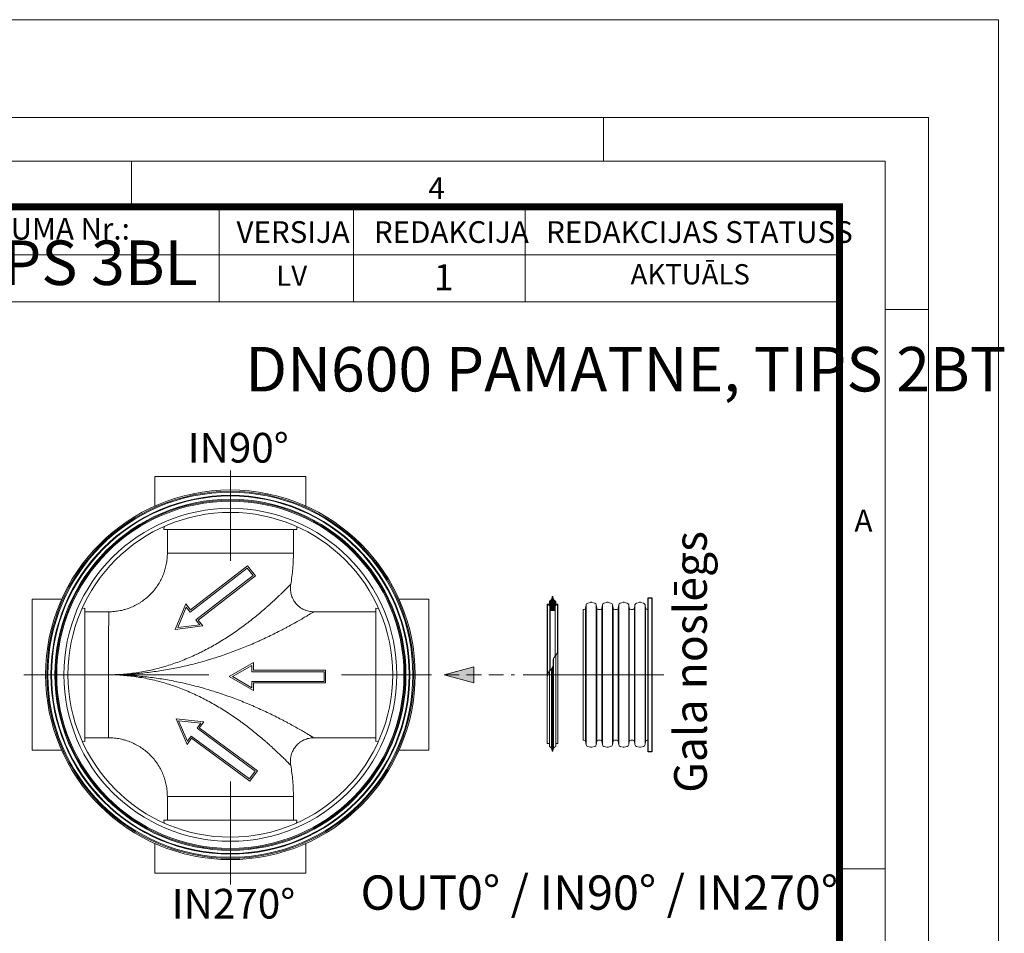
# Model space of a CAD drawing. Units: millimetres. Extents: x -31000 to 52402, y -39700 to 36029.
# Drawn here: x 14404 to 21040, y -16157 to -10000 of the extents above; entities that cross this region are included whole.
import ezdxf
from ezdxf.lldxf.tags import DXFTag

# ---------------------------------------------------------------- set-up
doc = ezdxf.new("R2010")
doc.units = ezdxf.units.MM
doc.linetypes.add('2', pattern=[0.75, 0.5, -0.25])
doc.linetypes.add('VERDECKT', pattern=[9.525, 6.35, -3.175])
doc.layers.add('Defpoint', color=3, linetype='Continuous', lineweight=0, plot=False)
for name, color, linetype, lineweight in [('EvoCentLinija', 160, 'CENTER2', 0), ('EvoGofra', 7, 'Continuous', 0), ('EvoPamatne', 7, 'Continuous', 0), ('EvoTeksts', 7, 'Continuous', 5), ('None', 7, 'Continuous', 18), ('Pfeil', 7, 'VERDECKT', 15)]:
    doc.layers.add(name, color=color, linetype=linetype, lineweight=lineweight)
doc.layers.add('EvoRamisA4', color=7, linetype='Continuous')
doc.styles.add('ARIAL', font='ARIAL.TTF')
doc.styles.add('EVO_N', font='ARIALN.TTF')
doc.styles.add('EVO_N_BOLD', font='ARIALN.TTF')
doc.styles.get("Standard").update_dxf_attribs({"font": 'arial.ttf'})
doc.styles.add('style1', font='ARIALN.TTF')
tags = doc.linetypes.add('CENTER2', pattern=[28.575, 19.05, -3.175, 3.175, -3.175]).pattern_tags.tags
tags[10:11] = [DXFTag(74, 4), DXFTag(75, 0), DXFTag(340, '0'), DXFTag(46, 0.0), DXFTag(50, 0.0), DXFTag(44, 0.0), DXFTag(45, 0.0)]
tags[8:9] = [DXFTag(74, 4), DXFTag(75, 0), DXFTag(340, '0'), DXFTag(46, 0.0), DXFTag(50, 0.0), DXFTag(44, 0.0), DXFTag(45, 0.0)]
tags[6:7] = [DXFTag(74, 4), DXFTag(75, 0), DXFTag(340, '0'), DXFTag(46, 0.0), DXFTag(50, 0.0), DXFTag(44, 0.0), DXFTag(45, 0.0)]
tags[4:5] = [DXFTag(74, 4), DXFTag(75, 0), DXFTag(340, '0'), DXFTag(46, 0.0), DXFTag(50, 0.0), DXFTag(44, 0.0), DXFTag(45, 0.0)]
doc.dimstyles.new('ALM-EVO', dxfattribs={"dimtxt": 1.2, "dimasz": 1, "dimexe": 0.2, "dimexo": 0.5, "dimtad": 1, "dimtih": 1, "dimdec": 0, "dimtxsty": 'Standard', "dimcen": 0.09, "dimadec": 0, "dimazin": 0, "dimtfac": 1, "dimtofl": 0, "dimtmove": 0, "dimatfit": 3, "dimfxl": 1, "dimlwe": 30, "dimarcsym": 0})

# ---------------------------------------------------------------- blocks, each defined once
blk = doc.blocks.new('A$C3E26286E')
at = {"layer": 'Pfeil', "color": 10, "linetype": 'ByBlock', "lineweight": 0, "ltscale": 0.05}
for p, q in [((0, 12.66), (45, 12.66)), ((0, 4.66), (0, 12.66)), ((45, 12.66), (45, 17.32)), ((60, 8.66), (45, 17.32)), ((46, 11.66), (46, 15.59)), ((58, 8.66), (46, 15.59)), ((1, 5.66), (1, 11.66)), ((1, 11.66), (46, 11.66)), ((60, 8.66), (45, 0)), ((58, 8.66), (46, 1.73)), ((45, 4.66), (0, 4.66)), ((46, 5.66), (1, 5.66)), ((45, 0), (45, 4.66)), ((46, 1.73), (46, 5.66))]:
    blk.add_line(p, q, dxfattribs=at)
blk = doc.blocks.new('VW_FILLEDARROW')
at = {"linetype": 'ByBlock', "lineweight": 0}
blk.add_hatch(color=0, dxfattribs=at).paths.add_polyline_path([(-1, 0.268), (0, 0), (-1, -0.268)])
at = {"layer": 'None', "color": 0, "lineweight": 5}
blk.add_lwpolyline([(-1, 0.268), (0, 0), (-1, -0.268)], close=True, dxfattribs=at)

msp = doc.modelspace()

# ---------------------------------------------------------------- hatches: boundary and pattern name
at = {"layer": 'EvoGofra', "true_color": 0x5538d6}
h = msp.add_hatch(dxfattribs=at)
h.set_pattern_fill('ANSI37', color=173, scale=2.190407, angle=90, style=0)
h.set_pattern_definition([(135, (44317.593, -21710.556), (-4.9176047, -4.9176047), []), (225, (44317.593, -21710.556), (4.9176047, -4.9176047), [])])
h.paths.add_polyline_path([(17978.3, -13981.4), (18012, -13981.4), (18013.4, -13980), (18013.4, -13978.6, -0.249851), (18006.5, -13967.2, -0.155775), (18013.7, -13950.8, -0.155775), (18029.1, -13941.6), (18030.5, -13940.1, 0.414214), (18029.1, -13938.7), (18016.5, -13938.7), (18015, -13938.7), (18007.9, -13938.7), (18006.5, -13937.3), (18006.5, -13928.2, -0.339454), (18007.6, -13926.9), (18007.9, -13926.8), (18015, -13924.9), (18016.5, -13924.5), (18016.5, -13918.8, -0.2968), (17997.9, -13888.9, 0.420308), (17996.5, -13887.5), (17993.8, -13887.5, 0.420308), (17992.3, -13888.9, -0.2968), (17973.8, -13918.8), (17973.8, -13924.5), (17975.2, -13924.9), (17982.3, -13926.8), (17982.7, -13926.9, -0.339454), (17983.7, -13928.2), (17983.7, -13937.3), (17982.3, -13938.7), (17975.2, -13938.7), (17973.8, -13938.7), (17961.2, -13938.7, 0.414214), (17959.8, -13940.1), (17961.2, -13941.6, -0.155775), (17976.5, -13950.8, -0.155775), (17983.7, -13967.2, -0.249851), (17976.8, -13978.6), (17976.8, -13980)])

# ---------------------------------------------------------------- linework, layer by layer
msp.add_lwpolyline([(18639.7, -13896), (18664, -13896), (18664, -14934), (18639.7, -14934)], close=True)
at = {"layer": 'Defpoint'}
msp.add_lwpolyline([(0, -10000), (0, -39700), (21000, -39700), (21000, -10000)], close=True, dxfattribs=at)
at = {"layer": 'EvoCentLinija', "linetype": 'CENTER2', "ltscale": 5}
for p, q in [((15823.7, -13038.4), (15823.7, -13646.7)), ((15677.9, -14415), (14431.4, -14415)), ((17180.4, -14415), (16572.9, -14415)), ((18745.3, -14415), (17797.9, -14415)), ((15823.7, -15134.8), (15823.7, -15829.4))]:
    msp.add_line(p, q, dxfattribs=at)
at = {"layer": 'EvoGofra'}
for p, q in [((17973.8, -13924.5), (17973.8, -13918.8)), ((17982.7, -13926.9), (17973.8, -13924.5)), ((17973.8, -13924.5), (17973.8, -13938.7)), ((17975.2, -13938.7), (17975.2, -13924.9)), ((17982.3, -13938.7), (17982.3, -13926.8)), ((17983.7, -13937.3), (17983.7, -13928.2)), ((17996.5, -13887.5), (17993.8, -13887.5)), ((18006.5, -13937.3), (18006.5, -13928.2)), ((18016.5, -13924.5), (18007.6, -13926.9)), ((18007.9, -13938.7), (18007.9, -13926.8)), ((18015, -13938.7), (18015, -13924.9)), ((18016.5, -13924.5), (18016.5, -13918.8)), ((18016.5, -13924.5), (18016.5, -13938.7)), ((18252, -13926.8), (18232.3, -13932)), ((18279.3, -13932), (18259.6, -13926.8)), ((18361.7, -13926.8), (18342, -13932)), ((18389, -13932), (18369.3, -13926.8)), ((18471.4, -13926.8), (18451.7, -13932)), ((18498.7, -13932), (18479, -13926.8)), ((18581.1, -13926.8), (18561.4, -13932)), ((18608.4, -13932), (18588.7, -13926.8)), ((17959.8, -13940.1), (17959.8, -14408.3)), ((17959.8, -13940.1), (17961.2, -13941.6)), ((17982.3, -13938.7), (17961.2, -13938.7)), ((17961.2, -13941.6), (17961.2, -14421.9)), ((17976.5, -13950.8), (17976.5, -14388.3)), ((17976.8, -13980), (17976.8, -13978.6)), ((17976.8, -13979.3), (17976.8, -14387.9)), ((17978.3, -13981.4), (17976.8, -13980)), ((17978.3, -13981.4), (17978.3, -14386.3)), ((18012, -13981.4), (17978.3, -13981.4)), ((17983.7, -13937.3), (17982.3, -13938.7)), ((18002.9, -13981.4), (17987.3, -13981.4)), ((18007.9, -13938.7), (18006.5, -13937.3)), ((18029.1, -13938.7), (18007.9, -13938.7)), ((18013.4, -13980), (18012, -13981.4)), ((18012, -13981.4), (18012, -14290.1)), ((18013.4, -13980), (18013.4, -13978.6)), ((18013.4, -13979.3), (18013.4, -14288.5)), ((18013.7, -13950.8), (18013.7, -14288.2)), ((18030.5, -13940.1), (18029.1, -13941.6)), ((18029.1, -13941.6), (18029.1, -14257.8)), ((18030.5, -13940.1), (18030.5, -14408.3)), ((18208.8, -13975.1), (18201, -13975.1)), ((18201, -13975.1), (18201, -14854.8)), ((18221.6, -13944.2), (18218.4, -13966.7)), ((18218.4, -13966.7), (18218.4, -14415)), ((18221.6, -13944.2), (18221.6, -14415)), ((18290, -13944.2), (18290, -14415)), ((18293.2, -13966.7), (18290, -13944.2)), ((18293.2, -13966.7), (18293.2, -14415)), ((18318.4, -13975.1), (18302.9, -13975.1)), ((18331.3, -13944.2), (18328.1, -13966.7)), ((18328.1, -13966.7), (18328.1, -14415)), ((18331.3, -13944.2), (18331.3, -14415)), ((18399.7, -13944.2), (18399.7, -14415)), ((18402.9, -13966.7), (18399.7, -13944.2)), ((18402.9, -13966.7), (18402.9, -14415)), ((18428.1, -13975.1), (18412.6, -13975.1)), ((18441, -13944.2), (18437.8, -13966.7)), ((18437.8, -13966.7), (18437.8, -14415)), ((18441, -13944.2), (18441, -14415)), ((18512.6, -13966.7), (18509.4, -13944.2)), ((18509.4, -13944.4), (18509.4, -14415.2)), ((18512.6, -13966.9), (18512.6, -14415.2)), ((18530, -13975.1), (18522.3, -13975.1)), ((18537.8, -13975.1), (18530, -13975.1)), ((18550.6, -13944.2), (18547.5, -13966.7)), ((18547.5, -13966.7), (18547.5, -14415)), ((18550.6, -13944.2), (18550.6, -14415)), ((18619.1, -13944.2), (18619.1, -14415)), ((18622.3, -13966.7), (18619.1, -13944.2)), ((18622.3, -13966.7), (18622.3, -14415)), ((18639.7, -13975.1), (18631.9, -13975.1)), ((18639.7, -13975.1), (18639.7, -14854.8)), ((18002.8, -14910), (18002.8, -14303.2)), ((18016.5, -14892.1), (18016.5, -14285)), ((17973.8, -14892.1), (17973.8, -14391.7)), ((17987.5, -14910), (17987.5, -14375.7)), ((17992.3, -14927.7), (17992.3, -14369.2)), ((17993.8, -14929.1), (17993.8, -14366.9)), ((17996.5, -14929.1), (17996.5, -14361.1)), ((17997.9, -14927.7), (17997.9, -14356.3)), ((17959.8, -14876.5), (17959.8, -14408.3)), ((18030.5, -14408.3), (18030.5, -14876.5)), ((18218.4, -14863.2), (18218.4, -14414.9)), ((18221.6, -14885.8), (18221.6, -14414.9)), ((18290, -14885.8), (18290, -14414.9)), ((18293.2, -14863.2), (18293.2, -14414.9)), ((18328.1, -14863.2), (18328.1, -14414.9)), ((18331.3, -14885.8), (18331.3, -14414.9)), ((18399.7, -14885.8), (18399.7, -14414.9)), ((18402.9, -14863.2), (18402.9, -14414.9)), ((18437.8, -14863.2), (18437.8, -14414.9)), ((18441, -14885.8), (18441, -14414.9)), ((18509.4, -14885.6), (18509.4, -14414.7)), ((18512.6, -14863), (18512.6, -14414.7)), ((18547.5, -14863.2), (18547.5, -14414.9)), ((18550.6, -14885.8), (18550.6, -14414.9)), ((18619.1, -14885.8), (18619.1, -14414.9)), ((18622.3, -14863.2), (18622.3, -14414.9)), ((18208.8, -14854.8), (18201, -14854.8)), ((18221.6, -14885.8), (18218.4, -14863.2)), ((18293.2, -14863.2), (18290, -14885.8)), ((18318.4, -14854.8), (18302.9, -14854.8)), ((18331.3, -14885.8), (18328.1, -14863.2)), ((18402.9, -14863.2), (18399.7, -14885.8)), ((18428.1, -14854.8), (18412.6, -14854.8)), ((18441, -14885.8), (18437.8, -14863.2)), ((18512.6, -14863.2), (18509.4, -14885.8)), ((18530, -14854.8), (18522.3, -14854.8)), ((18537.8, -14854.8), (18530, -14854.8)), ((18550.6, -14885.8), (18547.5, -14863.2)), ((18622.3, -14863.2), (18619.1, -14885.8)), ((18639.7, -14854.8), (18631.9, -14854.8)), ((17973.8, -14877.9), (17961.2, -14877.9)), ((17973.8, -14892.1), (17973.8, -14897.8)), ((17996.5, -14929.1), (17993.8, -14929.1)), ((18029.1, -14877.9), (18016.5, -14877.9)), ((18016.5, -14892.1), (18016.5, -14897.8)), ((18252, -14903.2), (18232.3, -14897.9)), ((18279.3, -14897.9), (18259.6, -14903.2)), ((18361.7, -14903.2), (18342, -14897.9)), ((18389, -14897.9), (18369.3, -14903.2)), ((18471.4, -14903.2), (18451.7, -14897.9)), ((18498.7, -14897.9), (18479, -14903.2)), ((18581.1, -14903.2), (18561.4, -14897.9)), ((18608.4, -14897.9), (18588.7, -14903.2))]:
    msp.add_line(p, q, dxfattribs=at)
for centre, radius, start, end in [((17960.1, -13889.6), 32.2, 295.0661, 1.1897), ((17982.3, -13928.2), 1.42, 0, 75), ((17993.8, -13888.9), 1.42, 90, 181.1897), ((17996.5, -13888.9), 1.42, 358.8103, 90), ((18030.1, -13889.6), 32.2, 178.8103, 244.9339), ((18007.9, -13928.2), 1.42, 105, 180), ((18236.1, -13946.2), 14.7, 105, 172), ((18255.8, -13940.9), 14.7, 75, 105), ((18275.5, -13946.2), 14.7, 8, 75), ((18345.8, -13946.2), 14.7, 105, 172), ((18365.5, -13940.9), 14.7, 75, 105), ((18385.2, -13946.2), 14.7, 8, 75), ((18455.5, -13946.2), 14.7, 105, 172), ((18475.2, -13940.9), 14.7, 75, 105), ((18494.9, -13946.2), 14.7, 8, 75), ((18565.2, -13946.2), 14.7, 105, 172), ((18584.9, -13940.9), 14.7, 75, 105), ((18604.6, -13946.2), 14.7, 8, 75), ((17961.2, -13940.1), 1.42, 90, 180), ((17954.4, -13970.2), 29.4, 5.94934, 76.78208), ((17969.6, -13966.4), 14.2, 300.71721, 356.83011), ((18035.8, -13970.2), 29.4, 103.21792, 174.05066), ((18020.6, -13966.4), 14.2, 183.16989, 239.28279), ((18029.1, -13940.1), 1.42, 0, 90), ((18208.8, -13965.4), 9.78, 270, 352), ((18302.9, -13965.4), 9.78, 188, 270), ((18318.4, -13965.4), 9.78, 270, 352), ((18412.6, -13965.4), 9.78, 188, 270), ((18428.1, -13965.4), 9.78, 270, 352), ((18522.3, -13965.4), 9.78, 188, 270), ((18537.8, -13965.4), 9.78, 270, 352), ((18631.9, -13965.4), 9.78, 188, 270), ((18208.8, -14864.6), 9.78, 8, 90), ((18302.9, -14864.6), 9.78, 90, 172), ((18318.4, -14864.6), 9.78, 8, 90), ((18412.6, -14864.6), 9.78, 90, 172), ((18428.1, -14864.6), 9.78, 8, 90), ((18522.3, -14864.6), 9.78, 90, 172), ((18537.8, -14864.6), 9.78, 8, 90), ((18631.9, -14864.6), 9.78, 90, 172), ((17961.2, -14876.5), 1.42, 180, 270), ((17960.1, -14927), 32.2, 358.8103, 64.9339), ((17993.8, -14927.7), 1.42, 178.8103, 270), ((17996.5, -14927.7), 1.42, 270, 1.1897), ((18030.1, -14927), 32.2, 115.0661, 181.1897), ((18029.1, -14876.5), 1.42, 270, 0), ((18236.1, -14883.7), 14.7, 188, 255), ((18255.8, -14889), 14.7, 255, 285), ((18275.5, -14883.7), 14.7, 285, 352), ((18345.8, -14883.7), 14.7, 188, 255), ((18365.5, -14889), 14.7, 255, 285), ((18385.2, -14883.7), 14.7, 285, 352), ((18455.5, -14883.7), 14.7, 188, 255), ((18475.2, -14889), 14.7, 255, 285), ((18494.9, -14883.7), 14.7, 285, 352), ((18565.2, -14883.7), 14.7, 188, 255), ((18584.9, -14889), 14.7, 255, 285), ((18604.6, -14883.7), 14.7, 285, 352)]:
    msp.add_arc(centre, radius, start, end, dxfattribs=at)
msp.add_spline([(17959.8, -14429.5), (17968.9, -14398.9), (17996.2, -14361.8), (18004, -14300.6), (18020.2, -14280), (18030.5, -14251.9)], degree=3, dxfattribs=at)
at = {"layer": 'EvoPamatne', "linetype": 'Continuous'}
for p, q in [((15314.8, -13078), (15314.8, -13278.2)), ((16332.8, -13278.2), (16332.8, -13078.1)), ((15375, -13434.8), (15376.8, -13416.5)), ((16270.7, -13416.6), (16272.6, -13434.9)), ((14686.9, -13905.9), (14486.8, -13905.9)), ((17160.7, -13906.1), (16960.6, -13906.1)), ((14843.5, -13966.1), (14825.2, -13968)), ((16803.9, -13966.3), (16822.2, -13968.1)), ((14825.1, -14861.9), (14843.5, -14863.8)), ((16822.7, -14862), (16803.8, -14863.9)), ((14486.7, -14923.9), (14686.8, -14923.9)), ((16960.5, -14924.1), (17160.6, -14924.1)), ((15374.8, -15395.2), (15376.6, -15413.5)), ((16270.5, -15414.1), (16272.4, -15395.2)), ((15314.6, -15551.8), (15314.6, -15751.9)), ((16332.6, -15752), (16332.6, -15551.9))]:
    msp.add_line(p, q, dxfattribs=at)
at = {"layer": 'EvoPamatne', "linetype": 'Continuous', "flags": 128}
for points in [[(15314.8, -13078), (15315.4, -13078), (15317.2, -13078), (15320.2, -13078), (15324.4, -13078), (15329.8, -13078), (15336.4, -13078), (15344.1, -13078), (15352.9, -13078), (15362.9, -13078), (15374, -13078), (15386.1, -13078), (15399.3, -13078), (15413.5, -13078), (15428.6, -13078), (15444.7, -13078), (15461.7, -13078.1), (15479.5, -13078.1), (15498.2, -13078.1), (15517.6, -13078.1), (15537.8, -13078.1), (15558.6, -13078.1), (15580.1, -13078.1), (15602.1, -13078.1), (15624.7, -13078.1), (15647.8, -13078.1), (15671.2, -13078.1), (15695, -13078.1), (15719.2, -13078.1), (15743.6, -13078.1), (15768.1, -13078.1), (15792.8, -13078.1), (15817.6, -13078.1), (15842.4, -13078.1), (15867.1, -13078.1), (15891.8, -13078.1), (15916.2, -13078.1), (15940.5, -13078.1), (15964.5, -13078.1), (15988.1, -13078.1), (16011.4, -13078.1), (16034.2, -13078.1), (16056.5, -13078.1), (16078.3, -13078.1), (16099.4, -13078.1), (16120, -13078.1), (16139.8, -13078.1), (16158.8, -13078.1), (16177.1, -13078.1), (16194.5, -13078.1), (16211, -13078.1), (16226.7, -13078.1), (16241.3, -13078.1), (16255, -13078.1), (16267.7, -13078.1), (16279.3, -13078.1), (16289.8, -13078.1), (16299.2, -13078.1), (16307.5, -13078.1), (16314.6, -13078.1), (16320.6, -13078.1), (16325.4, -13078.1), (16329, -13078.1), (16331.4, -13078.1), (16332.6, -13078.1), (16332.8, -13078.1)], [(15375, -13434.8), (15387.3, -13434.8), (15400.6, -13434.8), (15415, -13434.8), (15430.4, -13434.8), (15446.7, -13434.8), (15463.9, -13434.8), (15482, -13434.8), (15500.9, -13434.8), (15520.6, -13434.8), (15541.1, -13434.8), (15562.2, -13434.8), (15583.9, -13434.8), (15606.2, -13434.8), (15629, -13434.8), (15652.3, -13434.8), (15676.1, -13434.8), (15700.1, -13434.8), (15724.5, -13434.8), (15749.1, -13434.8), (15773.9, -13434.8), (15798.8, -13434.8), (15823.8, -13434.8), (15848.7, -13434.8), (15873.6, -13434.8), (15898.4, -13434.8), (15923, -13434.8), (15947.4, -13434.8), (15971.5, -13434.8), (15995.2, -13434.8), (16018.5, -13434.8), (16041.3, -13434.8), (16063.6, -13434.8), (16085.4, -13434.9), (16106.5, -13434.9), (16126.9, -13434.9), (16146.6, -13434.9), (16165.5, -13434.9), (16183.6, -13434.9), (16200.8, -13434.9), (16217.1, -13434.9), (16232.5, -13434.9), (16246.9, -13434.9), (16260.3, -13434.9), (16272.6, -13434.9)], [(16248.5, -13594.8), (16247.9, -13594.8), (16246.1, -13594.8), (16243.1, -13594.8), (16238.9, -13594.8), (16233.5, -13594.8), (16227, -13594.8), (16219.3, -13594.8), (16210.5, -13594.8), (16200.7, -13594.8), (16189.7, -13594.8), (16177.7, -13594.8), (16164.7, -13594.8), (16150.7, -13594.8), (16135.8, -13594.8), (16120.1, -13594.8), (16103.5, -13594.8), (16086, -13594.8), (16067.9, -13594.8), (16049, -13594.8), (16029.6, -13594.8), (16009.5, -13594.8), (15988.9, -13594.8), (15967.8, -13594.8), (15946.4, -13594.8), (15924.6, -13594.8), (15902.5, -13594.8), (15880.1, -13594.8), (15857.6, -13594.8), (15835.1, -13594.8), (15812.4, -13594.8), (15789.9, -13594.8), (15767.4, -13594.8), (15745, -13594.8), (15722.9, -13594.7), (15701.1, -13594.7), (15679.7, -13594.7), (15658.6, -13594.7), (15638, -13594.7), (15617.9, -13594.7), (15598.5, -13594.7), (15579.6, -13594.7), (15561.5, -13594.7), (15544, -13594.7), (15527.4, -13594.7), (15511.7, -13594.7), (15496.8, -13594.7), (15482.8, -13594.7), (15469.8, -13594.7), (15457.8, -13594.7), (15446.8, -13594.7), (15437, -13594.7), (15428.2, -13594.7), (15420.5, -13594.7), (15414, -13594.7), (15408.6, -13594.7), (15404.4, -13594.7), (15401.4, -13594.7), (15399.6, -13594.7), (15399, -13594.7)], [(14486.7, -14923.9), (14486.7, -14923.3), (14486.7, -14921.5), (14486.7, -14918.5), (14486.7, -14914.3), (14486.7, -14908.9), (14486.7, -14902.3), (14486.7, -14894.6), (14486.7, -14885.8), (14486.7, -14875.8), (14486.7, -14864.7), (14486.7, -14852.6), (14486.7, -14839.4), (14486.7, -14825.2), (14486.7, -14810.1), (14486.7, -14794), (14486.7, -14777), (14486.7, -14759.2), (14486.7, -14740.5), (14486.7, -14721.1), (14486.7, -14700.9), (14486.7, -14680.1), (14486.7, -14658.6), (14486.7, -14636.6), (14486.7, -14614), (14486.7, -14590.9), (14486.7, -14567.5), (14486.7, -14543.7), (14486.7, -14519.5), (14486.7, -14495.2), (14486.7, -14470.6), (14486.7, -14445.9), (14486.7, -14421.1), (14486.7, -14396.3), (14486.7, -14371.6), (14486.8, -14347), (14486.8, -14322.5), (14486.8, -14298.2), (14486.8, -14274.2), (14486.8, -14250.6), (14486.8, -14227.3), (14486.8, -14204.5), (14486.8, -14182.2), (14486.8, -14160.4), (14486.8, -14139.3), (14486.8, -14118.8), (14486.8, -14099), (14486.8, -14079.9), (14486.8, -14061.6), (14486.8, -14044.2), (14486.8, -14027.7), (14486.8, -14012.1), (14486.8, -13997.4), (14486.8, -13983.7), (14486.8, -13971.1), (14486.8, -13959.5), (14486.8, -13948.9), (14486.8, -13939.5), (14486.8, -13931.2), (14486.8, -13924.1), (14486.8, -13918.1), (14486.8, -13913.3), (14486.8, -13909.7), (14486.8, -13907.3), (14486.8, -13906.1), (14486.8, -13905.9)], [(17160.7, -13906.1), (17160.7, -13906.7), (17160.7, -13908.5), (17160.7, -13911.6), (17160.7, -13915.8), (17160.7, -13921.1), (17160.7, -13927.7), (17160.7, -13935.4), (17160.7, -13944.3), (17160.7, -13954.3), (17160.7, -13965.3), (17160.7, -13977.4), (17160.7, -13990.6), (17160.7, -14004.8), (17160.7, -14019.9), (17160.7, -14036), (17160.7, -14053), (17160.7, -14070.9), (17160.7, -14089.5), (17160.7, -14109), (17160.7, -14129.1), (17160.7, -14150), (17160.7, -14171.4), (17160.7, -14193.5), (17160.7, -14216), (17160.6, -14239.1), (17160.6, -14262.6), (17160.6, -14286.4), (17160.6, -14310.5), (17160.6, -14334.9), (17160.6, -14359.5), (17160.6, -14384.1), (17160.6, -14408.9), (17160.6, -14433.7), (17160.6, -14458.5), (17160.6, -14483.1), (17160.6, -14507.6), (17160.6, -14531.8), (17160.6, -14555.8), (17160.6, -14579.5), (17160.6, -14602.7), (17160.6, -14625.5), (17160.6, -14647.9), (17160.6, -14669.6), (17160.6, -14690.8), (17160.6, -14711.3), (17160.6, -14731.1), (17160.6, -14750.1), (17160.6, -14768.4), (17160.6, -14785.8), (17160.6, -14802.4), (17160.6, -14818), (17160.6, -14832.7), (17160.6, -14846.3), (17160.6, -14859), (17160.6, -14870.6), (17160.6, -14881.1), (17160.6, -14890.5), (17160.6, -14898.8), (17160.6, -14906), (17160.6, -14911.9), (17160.6, -14916.7), (17160.6, -14920.3), (17160.6, -14922.8), (17160.6, -14924), (17160.6, -14924.1)], [(14843.5, -14863.8), (14843.5, -14851.4), (14843.5, -14838.1), (14843.5, -14823.7), (14843.5, -14808.3), (14843.5, -14792), (14843.5, -14774.8), (14843.5, -14756.7), (14843.5, -14737.8), (14843.5, -14718.1), (14843.5, -14697.7), (14843.5, -14676.5), (14843.5, -14654.8), (14843.5, -14632.5), (14843.5, -14609.7), (14843.5, -14586.4), (14843.5, -14562.7), (14843.5, -14538.6), (14843.5, -14514.2), (14843.5, -14489.6), (14843.5, -14464.8), (14843.5, -14439.9), (14843.5, -14415), (14843.5, -14390), (14843.5, -14365.1), (14843.5, -14340.3), (14843.5, -14315.7), (14843.5, -14291.3), (14843.5, -14267.2), (14843.5, -14243.5), (14843.5, -14220.2), (14843.5, -14197.4), (14843.5, -14175.1), (14843.5, -14153.4), (14843.5, -14132.2), (14843.5, -14111.8), (14843.5, -14092.1), (14843.5, -14073.2), (14843.5, -14055.1), (14843.5, -14037.9), (14843.5, -14021.6), (14843.5, -14006.2), (14843.5, -13991.8), (14843.5, -13978.5), (14843.5, -13966.1)], [(15003.4, -14415), (15003.4, -14392), (15003.4, -14369), (15003.4, -14346.2), (15003.4, -14323.7), (15003.4, -14301.3), (15003.4, -14279.3), (15003.4, -14257.7), (15003.4, -14236.6), (15003.4, -14216), (15003.4, -14196), (15003.4, -14176.6), (15003.4, -14157.9), (15003.4, -14140), (15003.4, -14122.9), (15003.4, -14106.6), (15003.4, -14091.2), (15003.5, -14076.8), (15003.5, -14063.4), (15003.5, -14051), (15003.5, -14039.7), (15003.5, -14029.5), (15003.5, -14020.4), (15003.5, -14012.4), (15003.5, -14005.7), (15003.5, -14000.1), (15003.5, -13995.8), (15003.5, -13992.7), (15003.5, -13990.8), (15003.5, -13990.2)], [(16803.8, -14863.9), (16803.8, -14851.6), (16803.8, -14838.2), (16803.9, -14823.8), (16803.9, -14808.5), (16803.9, -14792.1), (16803.9, -14774.9), (16803.9, -14756.8), (16803.9, -14737.9), (16803.9, -14718.2), (16803.9, -14697.8), (16803.9, -14676.7), (16803.9, -14655), (16803.9, -14632.7), (16803.9, -14609.8), (16803.9, -14586.5), (16803.9, -14562.8), (16803.9, -14538.7), (16803.9, -14514.4), (16803.9, -14489.8), (16803.9, -14465), (16803.9, -14440.1), (16803.9, -14415.1), (16803.9, -14390.1), (16803.9, -14365.2), (16803.9, -14340.4), (16803.9, -14315.8), (16803.9, -14291.5), (16803.9, -14267.4), (16803.9, -14243.7), (16803.9, -14220.4), (16803.9, -14197.5), (16803.9, -14175.2), (16803.9, -14153.5), (16803.9, -14132.4), (16803.9, -14112), (16803.9, -14092.3), (16803.9, -14073.4), (16803.9, -14055.3), (16803.9, -14038), (16803.9, -14021.7), (16803.9, -14006.4), (16803.9, -13992), (16803.9, -13978.6), (16803.9, -13966.3)], [(15003.4, -14415), (15003.4, -14438), (15003.4, -14460.9), (15003.4, -14483.7), (15003.4, -14506.3), (15003.4, -14528.6), (15003.4, -14550.6), (15003.4, -14572.2), (15003.4, -14593.3), (15003.4, -14613.9), (15003.4, -14633.9), (15003.4, -14653.3), (15003.4, -14672), (15003.4, -14689.9), (15003.4, -14707.1), (15003.4, -14723.3), (15003.4, -14738.7), (15003.4, -14753.1), (15003.4, -14766.5), (15003.4, -14778.9), (15003.4, -14790.2), (15003.4, -14800.5), (15003.4, -14809.5), (15003.4, -14817.5), (15003.4, -14824.2), (15003.4, -14829.8), (15003.4, -14834.1), (15003.4, -14837.2), (15003.4, -14839.1), (15003.4, -14839.7)], [(16248.4, -15235.3), (16247.8, -15235.3), (16246, -15235.3), (16243, -15235.3), (16238.8, -15235.3), (16233.4, -15235.3), (16226.9, -15235.3), (16219.2, -15235.3), (16210.4, -15235.3), (16200.5, -15235.3), (16189.6, -15235.3), (16177.6, -15235.3), (16164.6, -15235.3), (16150.6, -15235.3), (16135.7, -15235.3), (16119.9, -15235.3), (16103.3, -15235.3), (16085.9, -15235.3), (16067.8, -15235.3), (16048.9, -15235.3), (16029.4, -15235.3), (16009.4, -15235.3), (15988.8, -15235.3), (15967.7, -15235.3), (15946.3, -15235.3), (15924.4, -15235.3), (15902.3, -15235.3), (15880, -15235.3), (15857.5, -15235.3), (15834.9, -15235.3), (15812.3, -15235.3), (15789.7, -15235.3), (15767.3, -15235.3), (15744.9, -15235.3), (15722.8, -15235.3), (15701, -15235.3), (15679.5, -15235.3), (15658.5, -15235.3), (15637.9, -15235.3), (15617.8, -15235.3), (15598.3, -15235.3), (15579.5, -15235.3), (15561.3, -15235.3), (15543.9, -15235.3), (15527.3, -15235.3), (15511.5, -15235.3), (15496.6, -15235.3), (15482.7, -15235.3), (15469.7, -15235.3), (15457.7, -15235.3), (15446.7, -15235.3), (15436.8, -15235.3), (15428, -15235.3), (15420.4, -15235.3), (15413.8, -15235.3), (15408.5, -15235.3), (15404.3, -15235.3), (15401.3, -15235.3), (15399.5, -15235.3), (15398.9, -15235.3)], [(15374.8, -15395.2), (15387.1, -15395.2), (15400.5, -15395.2), (15414.9, -15395.2), (15430.3, -15395.2), (15446.6, -15395.2), (15463.8, -15395.2), (15481.9, -15395.2), (15500.8, -15395.2), (15520.5, -15395.2), (15540.9, -15395.2), (15562, -15395.2), (15583.8, -15395.2), (15606.1, -15395.2), (15628.9, -15395.2), (15652.2, -15395.2), (15675.9, -15395.2), (15700, -15395.2), (15724.4, -15395.2), (15749, -15395.2), (15773.7, -15395.2), (15798.7, -15395.2), (15823.6, -15395.2), (15848.6, -15395.2), (15873.5, -15395.2), (15898.3, -15395.2), (15922.9, -15395.2), (15947.3, -15395.2), (15971.3, -15395.2), (15995, -15395.2), (16018.3, -15395.2), (16041.2, -15395.2), (16063.5, -15395.2), (16085.2, -15395.2), (16106.3, -15395.2), (16126.7, -15395.2), (16146.4, -15395.2), (16165.3, -15395.2), (16183.4, -15395.2), (16200.7, -15395.2), (16217, -15395.2), (16232.4, -15395.2), (16246.7, -15395.2), (16260.1, -15395.2), (16272.4, -15395.2)], [(15314.6, -15751.9), (15315.2, -15751.9), (15317, -15751.9), (15320, -15751.9), (15324.2, -15751.9), (15329.6, -15751.9), (15336.2, -15751.9), (15343.9, -15751.9), (15352.8, -15751.9), (15362.7, -15751.9), (15373.8, -15751.9), (15385.9, -15751.9), (15399.1, -15751.9), (15413.3, -15751.9), (15428.4, -15751.9), (15444.5, -15751.9), (15461.5, -15751.9), (15479.3, -15751.9), (15498, -15751.9), (15517.4, -15751.9), (15537.6, -15751.9), (15558.4, -15751.9), (15579.9, -15751.9), (15602, -15752), (15624.5, -15752), (15647.6, -15752), (15671, -15752), (15694.9, -15752), (15719, -15752), (15743.4, -15752), (15767.9, -15752), (15792.6, -15752), (15817.4, -15752), (15842.2, -15752), (15866.9, -15752), (15891.6, -15752), (15916, -15752), (15940.3, -15752), (15964.3, -15752), (15987.9, -15752), (16011.2, -15752), (16034, -15752), (16056.3, -15752), (16078.1, -15752), (16099.2, -15752), (16119.8, -15752), (16139.6, -15752), (16158.6, -15752), (16176.9, -15752), (16194.3, -15752), (16210.8, -15752), (16226.5, -15752), (16241.1, -15752), (16254.8, -15752), (16267.5, -15752), (16279.1, -15752), (16289.6, -15752), (16299, -15752), (16307.3, -15752), (16314.4, -15752), (16320.4, -15752), (16325.2, -15752), (16328.8, -15752), (16331.2, -15752), (16332.4, -15752), (16332.6, -15752)]]:
    msp.add_lwpolyline(points, dxfattribs=at)
at = {"layer": 'EvoPamatne', "linetype": 'Continuous'}
for radius in [1245.6, 1245.6, 1237.1, 1230.3, 1209.2, 1208.9, 1205, 1183.2, 1177, 1177, 1170.1, 1122, 1094.5]:
    msp.add_circle((15823.7, -14415), radius, dxfattribs=at)
for points in [[(15399, -13434.8), (15399, -13488.1), (15399, -13541.4), (15399, -13594.7)], [(16248.5, -13594.8), (16248.5, -13541.4), (16248.5, -13488.1), (16248.5, -13434.9)], [(14843.5, -13990.2), (14896.8, -13990.2), (14950.1, -13990.2), (15003.5, -13990.2)], [(15003.4, -14839.7), (14950.1, -14839.7), (14896.7, -14839.7), (14843.5, -14839.7)], [(15398.9, -15395.2), (15398.9, -15341.9), (15398.9, -15288.6), (15398.9, -15235.3)], [(16248.4, -15235.3), (16248.4, -15288.7), (16248.4, -15342), (16248.4, -15395.2)]]:
    msp.add_open_spline(points, degree=3, dxfattribs=at)
for points, knots in [([(15399, -13594.7), (15399, -13607.6), (15398.4, -13620.5), (15395.9, -13646), (15394, -13658.6), (15389.1, -13683.8), (15386, -13696.3), (15381.3, -13711.7), (15380.3, -13714.8), (15378.3, -13721), (15377.2, -13724.1), (15374, -13733.3), (15371.6, -13739.4), (15364.2, -13757.3), (15358.7, -13769), (15346.6, -13791.8), (15340, -13802.9), (15329.2, -13819.1), (15325.5, -13824.5), (15319.6, -13832.4), (15317.7, -13835), (15313.6, -13840.2), (15311.6, -13842.7), (15301.2, -13855.4), (15292.4, -13865.1), (15274.1, -13883.4), (15264.5, -13892.2), (15244.4, -13908.6), (15234, -13916.4), (15220.4, -13925.5), (15217.6, -13927.3), (15212.1, -13930.8), (15209.3, -13932.5), (15200.9, -13937.5), (15195.2, -13940.7), (15178, -13949.8), (15166.4, -13955.4), (15142.5, -13965.2), (15130.4, -13969.5), (15114.9, -13974.2), (15111.8, -13975.1), (15105.5, -13976.8), (15102.3, -13977.7), (15092.9, -13980), (15086.6, -13981.4), (15067.6, -13985.2), (15054.8, -13987.1), (15029.2, -13989.6), (15016.4, -13990.2), (15003.5, -13990.2)], [0, 0, 0, 0, 0.0625, 0.0625, 0.125, 0.125, 0.1875, 0.1875, 0.203125, 0.203125, 0.21875, 0.21875, 0.25, 0.25, 0.3125, 0.3125, 0.375, 0.375, 0.40625, 0.40625, 0.421875, 0.421875, 0.4375, 0.4375, 0.5, 0.5, 0.5625, 0.5625, 0.625, 0.625, 0.640625, 0.640625, 0.65625, 0.65625, 0.6875, 0.6875, 0.75, 0.75, 0.8125, 0.8125, 0.828125, 0.828125, 0.84375, 0.84375, 0.875, 0.875, 0.9375, 0.9375, 1, 1, 1, 1]), ([(16230.6, -13805.3), (16236.5, -13770.5), (16241, -13735.6), (16247, -13665.4), (16248.5, -13630.2), (16248.5, -13594.8)], [0, 0, 0, 0, 0.5, 0.5, 1, 1, 1, 1]), ([(16230.6, -13805.3), (16230.6, -13805.3), (16229.3, -13806.6), (16225.8, -13810.2), (16224.3, -13811.7), (16221.7, -13814.3), (16220.8, -13815.3), (16218.8, -13817.3), (16217.7, -13818.4), (16212, -13824.1), (16206.5, -13829.6), (16193.9, -13842.2), (16186.8, -13849.2), (16177, -13858.7), (16175, -13860.7), (16170.9, -13864.6), (16168.8, -13866.6), (16162.5, -13872.7), (16158.2, -13876.8), (16144.8, -13889.6), (16135.5, -13898.4), (16115.8, -13916.6), (16105.6, -13926), (16089.7, -13940.3), (16084.3, -13945.2), (16073.3, -13954.9), (16067.8, -13959.8), (16050.9, -13974.4), (16039.5, -13984.3), (16016.1, -14004), (16004.2, -14013.8), (15979.9, -14033.5), (15967.5, -14043.4), (15948.6, -14058.1), (15942.2, -14063), (15929.5, -14072.7), (15923, -14077.6), (15890.8, -14101.6), (15864.5, -14120.3), (15810.8, -14156.6), (15783.5, -14174.2), (15727.6, -14208), (15699.2, -14224.3), (15655.7, -14247.5), (15641, -14255.1), (15618.8, -14266.1), (15611.4, -14269.7), (15596.5, -14276.8), (15589, -14280.4), (15566.4, -14290.7), (15551.2, -14297.4), (15520.6, -14310.3), (15505.2, -14316.5), (15458.7, -14334.4), (15427.4, -14345.2), (15364.1, -14364.7), (15332.1, -14373.3), (15283.7, -14384.6), (15267.4, -14388), (15234.8, -14394.3), (15218.4, -14397.1), (15185.6, -14402.2), (15169.1, -14404.4), (15136.1, -14408.3), (15119.6, -14409.8), (15086.5, -14412.4), (15069.9, -14413.4), (15045, -14414.3), (15036.6, -14414.6), (15024.2, -14414.8), (15020, -14414.9), (15011.7, -14414.9), (15007.6, -14415), (15003.4, -14415)], [0, 0, 0, 0, 0.03125, 0.03125, 0.046875, 0.046875, 0.054688, 0.054688, 0.0625, 0.0625, 0.09375, 0.09375, 0.125, 0.125, 0.132813, 0.132813, 0.140625, 0.140625, 0.15625, 0.15625, 0.1875, 0.1875, 0.21875, 0.21875, 0.234375, 0.234375, 0.25, 0.25, 0.28125, 0.28125, 0.3125, 0.3125, 0.34375, 0.34375, 0.359375, 0.359375, 0.375, 0.375, 0.4375, 0.4375, 0.5, 0.5, 0.5625, 0.5625, 0.59375, 0.59375, 0.609375, 0.609375, 0.625, 0.625, 0.65625, 0.65625, 0.6875, 0.6875, 0.75, 0.75, 0.8125, 0.8125, 0.84375, 0.84375, 0.875, 0.875, 0.90625, 0.90625, 0.9375, 0.9375, 0.96875, 0.96875, 0.984375, 0.984375, 0.992188, 0.992188, 1, 1, 1, 1]), ([(16230.6, -13805.3), (16228.6, -13816.6), (16227.9, -13827.9), (16228.7, -13844.9), (16229.2, -13850.6), (16230.6, -13859.1), (16231.1, -13862), (16232.3, -13867.6), (16232.9, -13870.4), (16236.6, -13884.1), (16240.8, -13894.8), (16247.4, -13907.6), (16248.8, -13910.2), (16251.8, -13915.2), (16253.3, -13917.6), (16258.1, -13924.8), (16261.6, -13929.4), (16269, -13938.2), (16272.9, -13942.4), (16279.2, -13948.4), (16281.3, -13950.4), (16285.8, -13954.1), (16288, -13956), (16299.5, -13964.7), (16309.3, -13970.7), (16322.4, -13976.8), (16325.1, -13977.9), (16330.4, -13980.1), (16333.1, -13981.1), (16341.3, -13983.8), (16346.8, -13985.4), (16357.9, -13987.8), (16363.6, -13988.7), (16372.1, -13989.7), (16375, -13989.9), (16380.7, -13990.2), (16383.6, -13990.3), (16386.5, -13990.3)], [0, 0, 0, 0, 0.125, 0.125, 0.1875, 0.1875, 0.21875, 0.21875, 0.25, 0.25, 0.375, 0.375, 0.40625, 0.40625, 0.4375, 0.4375, 0.5, 0.5, 0.5625, 0.5625, 0.59375, 0.59375, 0.625, 0.625, 0.75, 0.75, 0.78125, 0.78125, 0.8125, 0.8125, 0.875, 0.875, 0.9375, 0.9375, 0.96875, 0.96875, 1, 1, 1, 1]), ([(16386.5, -13990.3), (16386.5, -13990.3), (16384.7, -13991.4), (16379.8, -13994.4), (16377.7, -13995.7), (16372.9, -13998.6), (16370, -14000.4), (16360.6, -14006.1), (16353.1, -14010.6), (16336.2, -14020.6), (16326.7, -14026.2), (16313.9, -14033.7), (16311.2, -14035.3), (16305.9, -14038.4), (16303.2, -14039.9), (16295, -14044.6), (16289.4, -14047.9), (16272.2, -14057.6), (16260.2, -14064.4), (16235.3, -14078.1), (16222.4, -14085.1), (16202.5, -14095.8), (16195.8, -14099.4), (16182.2, -14106.5), (16175.3, -14110.1), (16154.6, -14120.8), (16140.5, -14128), (16112, -14142.2), (16097.6, -14149.2), (16068.3, -14163.3), (16053.4, -14170.3), (16030.9, -14180.6), (16023.3, -14184.1), (16008.2, -14190.9), (16000.6, -14194.3), (15962.5, -14211), (15931.6, -14223.9), (15869.3, -14248.7), (15837.9, -14260.6), (15774.4, -14283.3), (15742.3, -14294), (15677.6, -14314.3), (15644.9, -14323.9), (15595.5, -14337.2), (15579, -14341.5), (15545.8, -14349.7), (15529.2, -14353.7), (15479.1, -14365), (15445.6, -14371.8), (15378.3, -14384), (15344.5, -14389.4), (15293.6, -14396.3), (15276.7, -14398.5), (15242.6, -14402.3), (15225.6, -14404.1), (15174.5, -14408.7), (15140.3, -14411.1), (15089, -14413.4), (15071.9, -14414), (15046.2, -14414.6), (15037.7, -14414.7), (15020.5, -14414.9), (15012, -14415), (15003.4, -14415)], [0, 0, 0, 0, 0.03125, 0.03125, 0.046875, 0.046875, 0.0625, 0.0625, 0.09375, 0.09375, 0.125, 0.125, 0.132813, 0.132813, 0.140625, 0.140625, 0.15625, 0.15625, 0.1875, 0.1875, 0.21875, 0.21875, 0.234375, 0.234375, 0.25, 0.25, 0.28125, 0.28125, 0.3125, 0.3125, 0.34375, 0.34375, 0.359375, 0.359375, 0.375, 0.375, 0.4375, 0.4375, 0.5, 0.5, 0.5625, 0.5625, 0.625, 0.625, 0.65625, 0.65625, 0.6875, 0.6875, 0.75, 0.75, 0.8125, 0.8125, 0.84375, 0.84375, 0.875, 0.875, 0.9375, 0.9375, 0.96875, 0.96875, 0.984375, 0.984375, 1, 1, 1, 1]), ([(16386.5, -13990.3), (16421.3, -13990.3), (16456.2, -13990.3), (16525.8, -13990.3), (16560.6, -13990.3), (16665, -13990.3), (16734.5, -13990.3), (16803.9, -13990.3)], [0, 0, 0, 0, 0.25, 0.25, 0.5, 0.5, 1, 1, 1, 1]), ([(16386.4, -14839.8), (16386.4, -14839.8), (16384.7, -14838.7), (16379.7, -14835.7), (16377.7, -14834.5), (16374, -14832.3), (16372.7, -14831.5), (16369.9, -14829.8), (16368.4, -14828.9), (16365.3, -14826.9), (16363.6, -14825.9), (16360.2, -14823.9), (16358.4, -14822.8), (16352.8, -14819.4), (16348.8, -14817), (16336.1, -14809.5), (16326.7, -14803.9), (16311.4, -14795), (16306.1, -14791.9), (16295.1, -14785.5), (16289.4, -14782.3), (16272.1, -14772.5), (16260.1, -14765.7), (16235.2, -14752), (16222.4, -14745), (16202.5, -14734.3), (16195.8, -14730.8), (16182.2, -14723.6), (16175.3, -14720), (16154.6, -14709.3), (16140.5, -14702.1), (16112.1, -14688), (16097.7, -14680.9), (16053.9, -14659.9), (16024.1, -14646.2), (15986, -14629.4), (15978.3, -14626.1), (15963, -14619.5), (15955.2, -14616.2), (15932, -14606.5), (15916.4, -14600.1), (15869.5, -14581.4), (15838, -14569.5), (15774.3, -14546.8), (15742.2, -14536), (15677.5, -14515.7), (15644.9, -14506.1), (15595.5, -14492.8), (15579, -14488.5), (15545.9, -14480.3), (15529.2, -14476.3), (15495.8, -14468.8), (15479.1, -14465.2), (15445.6, -14458.3), (15428.8, -14455.1), (15378.2, -14445.9), (15344.5, -14440.6), (15293.6, -14433.6), (15276.6, -14431.5), (15242.6, -14427.6), (15225.6, -14425.9), (15174.5, -14421.2), (15140.3, -14418.9), (15089, -14416.5), (15071.9, -14415.9), (15046.2, -14415.4), (15037.7, -14415.2), (15024.8, -14415.1), (15020.5, -14415), (15012, -14415), (15007.7, -14415), (15003.4, -14415)], [0, 0, 0, 0, 0.03125, 0.03125, 0.046875, 0.046875, 0.054687, 0.054687, 0.0625, 0.0625, 0.070312, 0.070312, 0.078125, 0.078125, 0.09375, 0.09375, 0.125, 0.125, 0.140625, 0.140625, 0.15625, 0.15625, 0.1875, 0.1875, 0.21875, 0.21875, 0.234375, 0.234375, 0.25, 0.25, 0.28125, 0.28125, 0.3125, 0.3125, 0.375, 0.375, 0.390625, 0.390625, 0.40625, 0.40625, 0.4375, 0.4375, 0.5, 0.5, 0.5625, 0.5625, 0.625, 0.625, 0.65625, 0.65625, 0.6875, 0.6875, 0.71875, 0.71875, 0.75, 0.75, 0.8125, 0.8125, 0.84375, 0.84375, 0.875, 0.875, 0.9375, 0.9375, 0.96875, 0.96875, 0.984375, 0.984375, 0.992188, 0.992188, 1, 1, 1, 1]), ([(16230.5, -15024.8), (16230.5, -15024.8), (16229.2, -15023.5), (16225.7, -15019.9), (16224.2, -15018.4), (16221.6, -15015.8), (16220.7, -15014.8), (16218.7, -15012.8), (16217.6, -15011.7), (16215.3, -15009.4), (16214.1, -15008.2), (16211.5, -15005.6), (16210.2, -15004.3), (16206.1, -15000.2), (16203.1, -14997.2), (16193.7, -14987.8), (16186.6, -14980.8), (16174.9, -14969.4), (16170.9, -14965.5), (16164.5, -14959.4), (16162.4, -14957.3), (16158, -14953.1), (16155.8, -14951), (16144.6, -14940.3), (16135.2, -14931.5), (16115.5, -14913.2), (16105.3, -14903.9), (16089.4, -14889.5), (16084, -14884.7), (16073, -14874.9), (16067.4, -14870.1), (16050.6, -14855.4), (16039.1, -14845.5), (16015.8, -14825.9), (16003.9, -14816), (15967.6, -14786.6), (15942.5, -14767.1), (15910.3, -14743), (15903.8, -14738.2), (15890.7, -14728.7), (15884.1, -14723.9), (15864.2, -14709.8), (15850.8, -14700.5), (15810.4, -14673.2), (15783, -14655.5), (15727.1, -14621.7), (15698.7, -14605.5), (15640.9, -14574.6), (15611.5, -14560), (15566.5, -14539.3), (15551.4, -14532.7), (15520.9, -14519.8), (15505.5, -14513.6), (15474.5, -14501.7), (15458.9, -14496), (15427.5, -14485.1), (15411.7, -14479.9), (15364.1, -14465.3), (15332.1, -14456.6), (15283.7, -14445.4), (15267.4, -14442), (15234.8, -14435.7), (15218.5, -14432.8), (15169.2, -14425.2), (15136.2, -14421.4), (15086.5, -14417.5), (15069.9, -14416.6), (15045, -14415.6), (15036.7, -14415.4), (15024.2, -14415.1), (15020, -14415.1), (15011.7, -14415), (15007.6, -14415), (15003.4, -14415)], [0, 0, 0, 0, 0.03125, 0.03125, 0.046875, 0.046875, 0.054687, 0.054687, 0.0625, 0.0625, 0.070312, 0.070312, 0.078125, 0.078125, 0.09375, 0.09375, 0.125, 0.125, 0.140625, 0.140625, 0.148437, 0.148437, 0.15625, 0.15625, 0.1875, 0.1875, 0.21875, 0.21875, 0.234375, 0.234375, 0.25, 0.25, 0.28125, 0.28125, 0.3125, 0.3125, 0.375, 0.375, 0.390625, 0.390625, 0.40625, 0.40625, 0.4375, 0.4375, 0.5, 0.5, 0.5625, 0.5625, 0.625, 0.625, 0.65625, 0.65625, 0.6875, 0.6875, 0.71875, 0.71875, 0.75, 0.75, 0.8125, 0.8125, 0.84375, 0.84375, 0.875, 0.875, 0.9375, 0.9375, 0.96875, 0.96875, 0.984375, 0.984375, 0.992188, 0.992188, 1, 1, 1, 1]), ([(15398.9, -15235.3), (15398.9, -15222.3), (15398.3, -15209.5), (15395.8, -15184), (15393.9, -15171.4), (15388.9, -15146.2), (15385.9, -15133.7), (15381.2, -15118.2), (15380.2, -15115.1), (15378.2, -15109), (15377.1, -15105.9), (15373.9, -15096.7), (15371.5, -15090.6), (15364.1, -15072.6), (15358.6, -15060.9), (15346.5, -15038.2), (15339.9, -15027), (15329.1, -15010.8), (15325.4, -15005.5), (15319.6, -14997.6), (15317.6, -14995), (15313.6, -14989.8), (15311.5, -14987.2), (15301.1, -14974.6), (15292.4, -14964.9), (15274, -14946.5), (15264.4, -14937.8), (15244.4, -14921.3), (15233.9, -14913.6), (15220.3, -14904.5), (15217.5, -14902.7), (15212, -14899.2), (15209.2, -14897.5), (15200.8, -14892.5), (15195.1, -14889.3), (15178, -14880.1), (15166.3, -14874.6), (15142.5, -14864.7), (15130.3, -14860.4), (15114.8, -14855.7), (15111.7, -14854.8), (15105.4, -14853.1), (15102.3, -14852.3), (15092.8, -14849.9), (15086.5, -14848.5), (15067.5, -14844.7), (15054.8, -14842.9), (15029.2, -14840.3), (15016.3, -14839.7), (15003.4, -14839.7)], [0, 0, 0, 0, 0.0625, 0.0625, 0.125, 0.125, 0.1875, 0.1875, 0.203125, 0.203125, 0.21875, 0.21875, 0.25, 0.25, 0.3125, 0.3125, 0.375, 0.375, 0.40625, 0.40625, 0.421875, 0.421875, 0.4375, 0.4375, 0.5, 0.5, 0.5625, 0.5625, 0.625, 0.625, 0.640625, 0.640625, 0.65625, 0.65625, 0.6875, 0.6875, 0.75, 0.75, 0.8125, 0.8125, 0.828125, 0.828125, 0.84375, 0.84375, 0.875, 0.875, 0.9375, 0.9375, 1, 1, 1, 1]), ([(16386.4, -14839.8), (16374.9, -14839.8), (16363.6, -14841), (16346.9, -14844.7), (16341.4, -14846.2), (16333.1, -14849), (16330.4, -14850), (16325.1, -14852.2), (16322.4, -14853.3), (16309.4, -14859.3), (16299.6, -14865.2), (16288, -14874.1), (16285.8, -14875.9), (16281.4, -14879.7), (16279.2, -14881.6), (16273, -14887.6), (16269, -14891.8), (16261.6, -14900.6), (16258.2, -14905.2), (16253.3, -14912.4), (16251.8, -14914.9), (16248.8, -14919.8), (16247.4, -14922.4), (16240.8, -14935.1), (16236.6, -14945.7), (16232.9, -14959.7), (16232.2, -14962.5), (16231, -14968.1), (16230.5, -14970.9), (16229.2, -14979.3), (16228.6, -14985), (16228.1, -14996.3), (16228.1, -15002), (16228.7, -15010.6), (16228.9, -15013.4), (16229.6, -15019.1), (16230, -15021.9), (16230.5, -15024.8)], [0, 0, 0, 0, 0.125, 0.125, 0.1875, 0.1875, 0.21875, 0.21875, 0.25, 0.25, 0.375, 0.375, 0.40625, 0.40625, 0.4375, 0.4375, 0.5, 0.5, 0.5625, 0.5625, 0.59375, 0.59375, 0.625, 0.625, 0.75, 0.75, 0.78125, 0.78125, 0.8125, 0.8125, 0.875, 0.875, 0.9375, 0.9375, 0.96875, 0.96875, 1, 1, 1, 1]), ([(16803.8, -14839.8), (16734.4, -14839.8), (16664.9, -14839.8), (16560.5, -14839.8), (16525.7, -14839.8), (16456.1, -14839.8), (16421.3, -14839.8), (16386.4, -14839.8)], [0, 0, 0, 0, 0.5, 0.5, 0.75, 0.75, 1, 1, 1, 1]), ([(16230.5, -15024.8), (16236.4, -15059.6), (16240.9, -15094.5), (16246.9, -15164.7), (16248.4, -15200), (16248.4, -15235.3)], [0, 0, 0, 0, 0.5, 0.5, 1, 1, 1, 1])]:
    msp.add_open_spline(points, degree=3, knots=knots, dxfattribs=at)
at = {"layer": 'EvoRamisA4', "color": 7, "linetype": 'Continuous', "lineweight": 5}
for p, q in [((18338.4, -10660.2), (18338.4, -10953.3)), ((15157.8, -10953.3), (15157.8, -11246.4)), ((20529.8, -11953.5), (20236.6, -11953.5)), ((20236.6, -15722.3), (19943.5, -15722.3))]:
    msp.add_line(p, q, dxfattribs=at)
at = {"layer": 'EvoRamisA4', "color": 7, "lineweight": 15}
for p, q in [((15747.5, -11261.1), (15747.5, -11901.3)), ((16654, -11261.1), (16654, -11901.3)), ((17810.2, -11261.1), (17810.2, -11901.3)), ((19928.9, -11261.1), (19928.9, -11901.3)), ((12926.7, -11583.9), (19928.9, -11583.9))]:
    msp.add_line(p, q, dxfattribs=at)
at = {"layer": 'EvoRamisA4', "color": 7, "linetype": 'Continuous', "lineweight": 18, "flags": 128}
for points in [[(700, -38960.2), (20529.8, -38960.2), (20529.8, -10660.2), (700, -10660.2)], [(993.1, -38667), (20236.6, -38667), (20236.6, -10953.3), (993.1, -10953.3)]]:
    msp.add_lwpolyline(points, close=True, dxfattribs=at)
at = {"layer": 'EvoRamisA4', "color": 7, "lineweight": 30, "const_width": 48}
msp.add_lwpolyline([(1300.9, -38359.2), (19928.9, -38359.2), (19928.9, -11261.1), (1300.9, -11261.1)], close=True, dxfattribs=at)
at = {"layer": 'EvoRamisA4', "color": 7, "lineweight": 15}
msp.add_lwpolyline([(19928.9, -11901.3), (12926.7, -11901.3), (12926.7, -11261.1), (19928.9, -11261.1)], dxfattribs=at)

# ---------------------------------------------------------------- block references
at = {"color": 7, "linetype": 'Continuous', "lineweight": 15, "yscale": 10.82154840296724, "zscale": 10.82154840296724}
for p, xscale, rotation in [((16023.5, -13788.9), -10.82154840296724, 37.57139899791947), ((16035.9, -15022.1), 10.82154840296724, 143.5886010020805)]:
    msp.add_blockref('A$C3E26286E', p, dxfattribs=dict(at, xscale=xscale, rotation=rotation))
at = {"color": 7, "linetype": 'Continuous', "lineweight": 15, "xscale": -10.82154840296724, "yscale": 10.82154840296724, "zscale": 10.82154840296724}
msp.add_blockref('A$C3E26286E', (16465.8, -14520.7), dxfattribs=at)

# ---------------------------------------------------------------- texts
at = {"char_height": 300, "attachment_point": 1}
for s, insert in [('\\pxqc;{\\fArial Narrow|b1|i0|c0|p34;DN600 PAMATNE, TIPS 3BL}', (10472.4, -11488.1)), ('\\pxqc;{\\fArial Narrow|b1|i0|c0|p34;DN600 PAMATNE, TIPS 2BT}', (15899, -12205.5))]:
    msp.add_mtext(s, dxfattribs=dict(at, insert=insert))
at = {"layer": 'EvoRamisA4', "color": 7, "char_height": 147.6, "attachment_point": 2, "line_spacing_factor": 0.962448, "style": 'ARIAL'}
for s, insert in [('4', (17213.5, -11061.7)), ('A', (20091, -13302.9))]:
    msp.add_mtext(s, dxfattribs=dict(at, insert=insert))
at = {"layer": 'EvoRamisA4', "color": 7, "lineweight": 0, "attachment_point": 1, "style": 'EVO_N'}
for s, insert, char_height in [('RASĒJUMA Nr.:', (13752.3, -11335.8), 146.047), ('VERSIJA', (15864.9, -11358.1), 146.05), ('REDAKCIJA', (16791.1, -11358.1), 146.05), ('REDAKCIJAS STATUSS', (17951.6, -11358.1), 146.047)]:
    msp.add_mtext(s, dxfattribs=dict(at, insert=insert, char_height=char_height))
at = {"layer": 'EvoRamisA4', "color": 109, "lineweight": 0, "attachment_point": 1}
for s, insert, char_height, style in [('LV', (16133.3, -11657.1), 136.31, 'EVO_N'), ('1', (17195.4, -11647.8), 175.3, 'EVO_N_BOLD'), ('AKTUĀLS', (18521.4, -11647.5), 136.31, 'EVO_N')]:
    msp.add_mtext(s, dxfattribs=dict(at, insert=insert, char_height=char_height, style=style))
at = {"layer": 'EvoTeksts', "color": 109}
for s, insert, char_height, attachment_point, style in [('{\\fArial Narrow|b1|i0|c0|p34;IN90%%D}', (15876.6, -12884.7), 200, 5, 'style1'), ('\\pxqc;\\fArial Narrow|b1|i0|c0|p34;OUT0%%D / IN90%%D / IN270%%D', (16685, -15767.5), 231, 1, 'EVO_N'), ('{\\fArial Narrow|b1|i0|c0|p34;IN270%%D}', (15844.7, -15957.9), 200, 5, 'style1')]:
    msp.add_mtext(s, dxfattribs=dict(at, insert=insert, char_height=char_height, attachment_point=attachment_point, style=style))
at = {"layer": 'EvoTeksts', "insert": (18815, -15210.3), "char_height": 220, "attachment_point": 1, "rotation": 90, "style": 'EVO_N'}
msp.add_mtext('\\fArial Narrow|b1|i0|c186|p34;Gala noslēgs', dxfattribs=at)

# ---------------------------------------------------------------- leaders
at = {"layer": 'EvoTeksts', "color": 10, "linetype": '2', "ltscale": 200}
msp.add_leader([(17265.6, -14415), (17738.8, -14415)], dimstyle='ALM-EVO', override={"dimasz": 200, "dimtad": 0, "dimclrd": 10, "dimldrblk": 'VW_FILLEDARROW', "dimlwd": 0}, dxfattribs=at)

doc.saveas('drawing.dxf')
